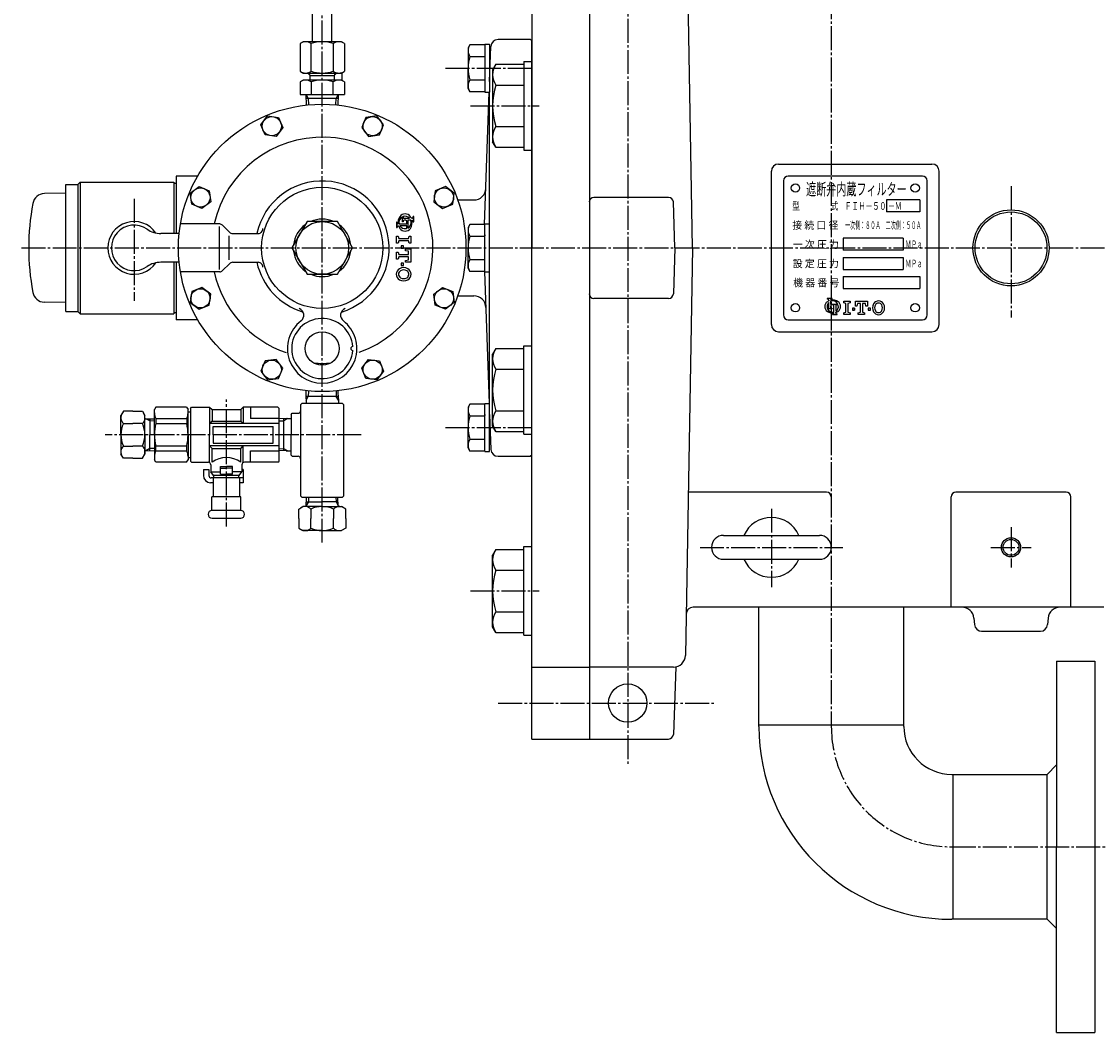
# Model space of a CAD drawing. Extents: x 1058 to 5146, y 771 to 3771.
# Drawn here: x 2569 to 3018, y 2881 to 3303 of the extents above; entities that cross this region are included whole.
import ezdxf
from ezdxf.enums import TextEntityAlignment as Align

# ---------------------------------------------------------------- set-up
doc = ezdxf.new("R2010")
doc.units = 0
doc.header["$MEASUREMENT"] = 0
doc.linetypes.add('EXLTYPE1', pattern=[13, 10, -1, 1, -1])
doc.layers.add('LAY-1', color=7, linetype='CONTINUOUS')
doc.styles.add('EXCADSTD', font='monotxt', dxfattribs={"bigfont": 'extfont'})

msp = doc.modelspace()

# ---------------------------------------------------------------- linework, layer by layer
at = {"layer": 'LAY-1', "color": 1, "linetype": 'EXLTYPE1'}
for p, q in [((2906.995631, 3743.135406), (2906.995631, 3008.885406)), ((2821.995631, 3421.235406), (2821.995631, 2993.235406)), ((2694.495631, 3085.6), (2694.495631, 3354.635406)), ((2745.995631, 3283.635406), (2781.995631, 3283.635406)), ((2756.345631, 3267.951339), (2785.095631, 3267.951339)), ((2981.995631, 3234.435406), (2981.995631, 3179.635406)), ((2615.995631, 3229.135406), (2615.995631, 3186.485406)), ((2568.995631, 3208.635406), (3646.495631, 3208.635406)), ((2654.495631, 3092.335406), (2654.495631, 3145.335406)), ((2745.995631, 3133.635406), (2781.995631, 3133.635406)), ((2710.795631, 3130.635406), (2603.845631, 3130.635406)), ((2881.995631, 3099.781908), (2881.995631, 3067.031908)), ((2981.995631, 3092.035406), (2981.995631, 3075.235406)), ((2852.195631, 3083.635406), (2911.845631, 3083.635406)), ((2973.595631, 3083.635406), (2990.395631, 3083.635406)), ((2756.345631, 3065.434079), (2785.095631, 3065.434079)), ((2767.995631, 3018.635406), (2858.395035, 3018.635406)), ((2957.245631, 2958.635406), (3466.745631, 2958.635406))]:
    msp.add_line(p, q, dxfattribs=at)
at = {"layer": 'LAY-1', "color": 1, "linetype": 'CONTINUOUS'}
for p, q in [((2781.995631, 3374.635406), (2781.995631, 3208.635406)), ((2805.995631, 3374.635406), (2805.995631, 3003.635406)), ((2849.050267, 3208.635406), (2846.152727, 3374.635406)), ((2690.495631, 3294.635406), (2690.495631, 3354.635406)), ((2698.495631, 3294.635406), (2698.495631, 3354.635406)), ((2781.495631, 3295.635406), (2767.892697, 3295.635406)), ((2781.995631, 3295.135406), (2781.495631, 3295.635406)), ((2781.995631, 3122.135406), (2781.995631, 3295.135406)), ((2686.495631, 3294.635406), (2685.258031, 3293.920878)), ((2685.258031, 3293.920878), (2685.258031, 3282.349935)), ((2702.495631, 3294.635406), (2686.495631, 3294.635406)), ((2689.875631, 3282.349935), (2689.875631, 3293.920878)), ((2699.115631, 3293.920878), (2699.115631, 3282.349935)), ((2703.733231, 3293.920878), (2702.495631, 3294.635406)), ((2703.733231, 3293.920878), (2703.733231, 3282.349935)), ((2756.135073, 3293.435406), (2755.384518, 3292.135406)), ((2755.384518, 3292.135406), (2755.384518, 3283.635406)), ((2762.384518, 3293.435406), (2756.135073, 3293.435406)), ((2762.384518, 3293.635406), (2762.384518, 3273.635406)), ((2762.384518, 3293.635406), (2764.384518, 3293.635406)), ((2764.384518, 3293.635406), (2764.384518, 3273.635406)), ((2764.384518, 3278.135406), (2764.894525, 3292.740105)), ((2756.135073, 3288.542884), (2762.384518, 3288.542884)), ((2778.595631, 3286.451339), (2781.995631, 3286.451339)), ((2778.595631, 3286.451339), (2778.595631, 3249.451339)), ((2685.258031, 3282.349935), (2686.495631, 3281.635406)), ((2686.495631, 3281.635406), (2702.495631, 3281.635406)), ((2689.495631, 3280.635406), (2688.495631, 3281.635406)), ((2689.370631, 3280.760406), (2689.370631, 3281.635406)), ((2700.495631, 3281.635406), (2699.495631, 3280.635406)), ((2699.620631, 3281.635406), (2699.620631, 3280.760406)), ((2702.495631, 3281.635406), (2703.733231, 3282.349935)), ((2702.845631, 3278.433334), (2702.845631, 3281.837479)), ((2755.384518, 3275.135406), (2755.384518, 3283.635406)), ((2766.935377, 3285.271847), (2765.595631, 3282.951339)), ((2765.595631, 3282.951339), (2765.595631, 3252.951339)), ((2766.935377, 3285.271847), (2778.595631, 3285.271847)), ((2686.495631, 3278.635406), (2685.258031, 3277.920878)), ((2685.258031, 3277.920878), (2685.258031, 3272.635406)), ((2702.495631, 3278.635406), (2686.495631, 3278.635406)), ((2689.495631, 3278.635406), (2689.495631, 3280.635406)), ((2689.495631, 3280.635406), (2699.495631, 3280.635406)), ((2689.875631, 3277.920878), (2689.875631, 3272.635406)), ((2699.115631, 3272.635406), (2699.115631, 3277.920878)), ((2699.495631, 3280.635406), (2699.495631, 3278.635406)), ((2703.733231, 3277.920878), (2702.495631, 3278.635406)), ((2703.733231, 3277.920878), (2703.733231, 3272.635406)), ((2756.135073, 3278.727929), (2762.384518, 3278.727929)), ((2685.258031, 3272.635406), (2694.495631, 3272.635406)), ((2687.92846, 3268.274926), (2687.791426, 3272.635406)), ((2688.694565, 3271.135406), (2687.791426, 3272.635406)), ((2694.495631, 3272.635406), (2703.733231, 3272.635406)), ((2701.199836, 3272.635406), (2700.296697, 3271.135406)), ((2701.199836, 3272.635406), (2701.062802, 3268.274926)), ((2756.135073, 3273.835406), (2755.384518, 3275.135406)), ((2762.384518, 3273.835406), (2756.135073, 3273.835406)), ((2762.299748, 3218.435406), (2764.227374, 3273.635406)), ((2762.384518, 3273.635406), (2764.384518, 3273.635406)), ((2764.384518, 3143.635406), (2764.384518, 3273.635406)), ((2766.935377, 3276.611593), (2778.595631, 3276.611593)), ((2687.838565, 3271.135406), (2694.495631, 3271.135406)), ((2688.694565, 3271.135406), (2688.781701, 3268.362712)), ((2694.495631, 3271.135406), (2701.152697, 3271.135406)), ((2700.209561, 3268.362712), (2700.296697, 3271.135406)), ((2766.935377, 3259.291084), (2778.595631, 3259.291084)), ((2766.935377, 3250.63083), (2765.595631, 3252.951339)), ((2766.935377, 3250.63083), (2778.595631, 3250.63083)), ((2778.595631, 3249.451339), (2781.995631, 3249.451339)), ((2884.995631, 3243.635406), (2948.995631, 3243.635406)), ((2633.495631, 3238.635406), (2633.495631, 3214.635406)), ((2642.534107, 3238.635406), (2633.495631, 3238.635406)), ((2881.995631, 3176.635406), (2881.995631, 3240.635406)), ((2886.995631, 3236.635406), (2886.995631, 3180.635406)), ((2944.995631, 3238.635406), (2888.995631, 3238.635406)), ((2946.995631, 3180.635406), (2946.995631, 3236.635406)), ((2951.995631, 3176.635406), (2951.995631, 3240.635406)), ((2587.495631, 3182.135406), (2587.495631, 3235.135406)), ((2587.495631, 3235.135406), (2592.495631, 3235.135406)), ((2592.495631, 3235.135406), (2593.495631, 3236.135406)), ((2592.495631, 3235.135406), (2592.495631, 3182.135406)), ((2593.495631, 3236.135406), (2632.495631, 3236.135406)), ((2593.495631, 3236.135406), (2593.495631, 3181.135406)), ((2632.495631, 3236.135406), (2632.495631, 3214.635406)), ((2632.495631, 3235.635406), (2633.495631, 3235.635406)), ((2587.495631, 3231.434978), (2578.52652, 3231.278421)), ((2751.064174, 3228.635406), (2757.827496, 3228.635406)), ((2839.064253, 3229.735406), (2807.927009, 3229.735406)), ((2841.732459, 3208.635406), (2841.063035, 3227.805205)), ((2929.995631, 3228.635406), (2929.995631, 3223.635406)), ((2943.995631, 3228.635406), (2929.995631, 3228.635406)), ((2943.995631, 3228.635406), (2943.995631, 3223.635406)), ((2943.995631, 3223.635406), (2929.995631, 3223.635406)), ((2651.741008, 3218.635406), (2635.334833, 3218.635406)), ((2756.135073, 3218.435406), (2755.384518, 3217.135406)), ((2762.384518, 3218.435406), (2756.135073, 3218.435406)), ((2762.384518, 3198.635406), (2762.384518, 3218.635406)), ((2762.384518, 3218.635406), (2764.384518, 3218.635406)), ((2634.796385, 3214.635406), (2627.142379, 3214.635406)), ((2651.495631, 3217.635406), (2651.495631, 3199.635406)), ((2652.917204, 3218.063834), (2655.745631, 3215.235406)), ((2657.159845, 3214.64962), (2667.756695, 3214.64962)), ((2755.384518, 3217.135406), (2755.384518, 3208.635406)), ((2762.384518, 3214.135406), (2762.401978, 3213.635406)), ((2655.495631, 3213.735406), (2655.495631, 3203.635406)), ((2756.135073, 3213.542884), (2762.384518, 3213.542884)), ((2911.995631, 3212.635406), (2911.995631, 3207.635406)), ((2936.995631, 3212.635406), (2911.995631, 3212.635406)), ((2936.995631, 3212.635406), (2936.995631, 3207.635406)), ((2755.384518, 3200.135406), (2755.384518, 3208.635406)), ((2781.995631, 3003.635406), (2781.995631, 3208.635406)), ((2841.732459, 3208.635406), (2841.063035, 3189.465608)), ((2849.050267, 3208.635406), (2846.081383, 3038.548144)), ((2936.995631, 3207.635406), (2911.995631, 3207.635406)), ((2634.796385, 3202.635406), (2627.142379, 3202.635406)), ((2632.495631, 3202.635406), (2632.495631, 3181.135406)), ((2633.495631, 3202.635406), (2633.495631, 3178.635406)), ((2652.917204, 3199.206979), (2655.745631, 3202.035406)), ((2657.159845, 3202.621193), (2667.756695, 3202.621193)), ((2756.135073, 3203.727929), (2762.384518, 3203.727929)), ((2911.995631, 3204.635406), (2911.995631, 3199.635406)), ((2911.995631, 3204.635406), (2936.995631, 3204.635406)), ((2936.995631, 3204.635406), (2936.995631, 3199.635406)), ((2651.741008, 3198.635406), (2635.334833, 3198.635406)), ((2756.135073, 3198.835406), (2755.384518, 3200.135406)), ((2762.384518, 3198.835406), (2756.135073, 3198.835406)), ((2762.299748, 3198.835406), (2764.227374, 3143.635406)), ((2762.384518, 3198.635406), (2764.384518, 3198.635406)), ((2911.995631, 3199.635406), (2936.995631, 3199.635406)), ((2911.995631, 3196.635406), (2911.995631, 3191.635406)), ((2911.995631, 3196.635406), (2943.995631, 3196.635406)), ((2943.995631, 3196.635406), (2943.995631, 3191.635406)), ((2911.995631, 3191.635406), (2943.995631, 3191.635406)), ((2751.064174, 3188.635406), (2757.827496, 3188.635406)), ((2839.064253, 3187.535406), (2807.927009, 3187.535406)), ((2587.495631, 3185.835835), (2578.52652, 3185.992392)), ((2587.495631, 3182.135406), (2592.495631, 3182.135406)), ((2592.495631, 3182.135406), (2593.495631, 3181.135406)), ((2593.495631, 3181.135406), (2632.495631, 3181.135406)), ((2632.495631, 3181.635406), (2633.495631, 3181.635406)), ((2642.534107, 3178.635406), (2633.495631, 3178.635406)), ((2888.995631, 3178.635406), (2944.995631, 3178.635406)), ((2884.995631, 3173.635406), (2948.995631, 3173.635406)), ((2766.935377, 3166.639983), (2765.595631, 3164.319474)), ((2766.935377, 3166.639983), (2778.595631, 3166.639983)), ((2778.595631, 3167.819474), (2781.995631, 3167.819474)), ((2778.595631, 3130.819474), (2778.595631, 3167.819474)), ((2765.595631, 3134.319474), (2765.595631, 3164.319474)), ((2766.935377, 3157.979729), (2778.595631, 3157.979729)), ((2687.761194, 3145.635406), (2687.866423, 3149.002751)), ((2687.761194, 3145.101577), (2688.64675, 3146.635406)), ((2694.495631, 3146.635406), (2687.792444, 3146.635406)), ((2688.718443, 3148.914187), (2688.64675, 3146.635406)), ((2701.198819, 3146.635406), (2694.495631, 3146.635406)), ((2700.272819, 3148.914187), (2700.344512, 3146.635406)), ((2701.230069, 3145.101577), (2700.344512, 3146.635406)), ((2701.230069, 3145.635406), (2701.124839, 3149.002751)), ((2625.072981, 3142.135406), (2624.495631, 3141.135406)), ((2637.918281, 3142.135406), (2625.072981, 3142.135406)), ((2637.918281, 3142.135406), (2638.495631, 3141.135406)), ((2639.495631, 3141.635406), (2639.995631, 3142.135406)), ((2639.995631, 3142.135406), (2647.495631, 3142.135406)), ((2647.495631, 3142.135406), (2647.495631, 3130.635406)), ((2647.495631, 3142.135406), (2648.495631, 3141.135406)), ((2661.495631, 3142.135406), (2660.495631, 3141.135406)), ((2661.495631, 3142.135406), (2661.495631, 3135.235406)), ((2675.995631, 3142.135406), (2661.495631, 3142.135406)), ((2664.495631, 3142.135406), (2664.495631, 3137.383465)), ((2675.995631, 3142.135406), (2676.495631, 3141.635406)), ((2685.995631, 3143.635406), (2685.495631, 3143.135406)), ((2685.495631, 3143.135406), (2685.495631, 3130.635406)), ((2694.495631, 3143.635406), (2685.995631, 3143.635406)), ((2687.761194, 3145.635406), (2687.761194, 3143.635406)), ((2702.995631, 3143.635406), (2694.495631, 3143.635406)), ((2701.230069, 3145.635406), (2701.230069, 3143.635406)), ((2702.995631, 3143.635406), (2703.495631, 3143.135406)), ((2703.495631, 3130.635406), (2703.495631, 3143.135406)), ((2756.135073, 3143.435406), (2755.384518, 3142.135406)), ((2755.384518, 3142.135406), (2755.384518, 3133.635406)), ((2762.384518, 3143.435406), (2756.135073, 3143.435406)), ((2762.384518, 3123.635406), (2762.384518, 3143.635406)), ((2762.384518, 3143.635406), (2764.384518, 3143.635406)), ((2764.384518, 3123.635406), (2764.384518, 3143.635406)), ((2611.495631, 3140.450361), (2610.495631, 3138.71831)), ((2610.495631, 3130.635406), (2610.495631, 3138.71831)), ((2615.495631, 3140.450361), (2611.495631, 3140.450361)), ((2615.495631, 3140.450361), (2619.495631, 3140.450361)), ((2619.495631, 3140.450361), (2620.495631, 3138.71831)), ((2620.495631, 3130.635406), (2620.495631, 3138.71831)), ((2624.495631, 3130.635406), (2624.495631, 3141.135406)), ((2638.495631, 3130.635406), (2638.495631, 3141.135406)), ((2638.495631, 3140.135406), (2639.495631, 3140.135406)), ((2639.495631, 3141.635406), (2639.495631, 3130.635406)), ((2648.495631, 3141.135406), (2648.495631, 3136.325822)), ((2648.495631, 3141.135406), (2660.495631, 3141.135406)), ((2660.495631, 3141.135406), (2660.495631, 3136.325822)), ((2676.495631, 3119.635406), (2676.495631, 3141.635406)), ((2681.495631, 3139.135406), (2681.995631, 3139.635406)), ((2681.495631, 3139.135406), (2681.495631, 3130.635406)), ((2681.995631, 3139.635406), (2684.495631, 3139.635406)), ((2756.135073, 3138.542884), (2762.384518, 3138.542884)), ((2762.384518, 3139.135406), (2762.401978, 3138.635406)), ((2764.384518, 3139.135406), (2764.894525, 3124.530708)), ((2766.935377, 3140.65922), (2778.595631, 3140.65922)), ((2611.495631, 3135.335406), (2615.495631, 3135.335406)), ((2619.495631, 3135.335406), (2615.495631, 3135.335406)), ((2620.495631, 3137.338906), (2624.495631, 3137.213906)), ((2622.495631, 3136.419989), (2620.927388, 3137.325414)), ((2622.495631, 3137.276406), (2622.495631, 3130.635406)), ((2624.495631, 3136.357489), (2622.495631, 3136.419989)), ((2625.035113, 3137.383465), (2637.95615, 3137.383465)), ((2625.035113, 3137.383465), (2625.035113, 3135.325822)), ((2625.051631, 3135.325822), (2637.95615, 3135.325822)), ((2637.95615, 3137.383465), (2637.95615, 3135.325822)), ((2648.495631, 3136.325822), (2647.495631, 3135.325822)), ((2676.495631, 3135.325822), (2647.495631, 3135.325822)), ((2648.495631, 3136.325822), (2660.495631, 3136.325822)), ((2648.995631, 3134.135406), (2673.995631, 3134.135406)), ((2648.995631, 3130.635406), (2648.995631, 3134.135406)), ((2660.495631, 3136.325822), (2661.495631, 3135.325822)), ((2676.495631, 3137.383465), (2664.495631, 3137.383465)), ((2673.995631, 3127.135406), (2673.995631, 3134.135406)), ((2679.495631, 3137.369844), (2676.495631, 3137.276094)), ((2676.495631, 3136.421365), (2678.495631, 3136.484287)), ((2680.029461, 3137.369844), (2678.495631, 3136.484287)), ((2678.495631, 3123.932219), (2678.495631, 3137.338594)), ((2679.495631, 3137.369844), (2681.495631, 3137.369844)), ((2755.384518, 3125.135406), (2755.384518, 3133.635406)), ((2766.935377, 3131.998966), (2765.595631, 3134.319474)), ((2610.495631, 3130.635406), (2610.495631, 3122.552503)), ((2620.495631, 3130.635406), (2620.495631, 3122.552503)), ((2622.495631, 3123.994406), (2622.495631, 3130.635406)), ((2624.495631, 3130.635406), (2624.495631, 3120.135406)), ((2638.495631, 3130.635406), (2638.495631, 3120.135406)), ((2639.495631, 3130.635406), (2639.495631, 3119.635406)), ((2647.495631, 3119.135406), (2647.495631, 3130.635406)), ((2648.995631, 3130.635406), (2648.995631, 3127.135406)), ((2681.495631, 3122.135406), (2681.495631, 3130.635406)), ((2685.495631, 3130.635406), (2685.495631, 3105.135406)), ((2703.495631, 3105.135406), (2703.495631, 3130.635406)), ((2756.135073, 3128.727929), (2762.384518, 3128.727929)), ((2766.935377, 3131.998966), (2778.595631, 3131.998966)), ((2778.595631, 3130.819474), (2781.995631, 3130.819474)), ((2611.495631, 3125.935406), (2615.495631, 3125.935406)), ((2619.495631, 3125.935406), (2615.495631, 3125.935406)), ((2620.495631, 3123.931906), (2624.495631, 3124.056906)), ((2622.495631, 3124.850824), (2620.927388, 3123.945399)), ((2624.495631, 3124.913324), (2622.495631, 3124.850824)), ((2625.035113, 3123.887348), (2625.035113, 3125.944991)), ((2625.051631, 3125.944991), (2637.95615, 3125.944991)), ((2637.95615, 3123.887348), (2637.95615, 3125.944991)), ((2676.495631, 3125.944991), (2647.495631, 3125.944991)), ((2648.495631, 3124.944991), (2647.495631, 3125.944991)), ((2648.495631, 3119.135406), (2648.495631, 3124.944991)), ((2648.495631, 3124.944991), (2660.495631, 3124.944991)), ((2648.995631, 3127.135406), (2673.995631, 3127.135406)), ((2660.495631, 3124.944991), (2661.495631, 3125.944991)), ((2660.495631, 3119.135406), (2660.495631, 3124.944991)), ((2661.495631, 3119.135406), (2661.495631, 3126.035406)), ((2676.495631, 3124.849448), (2678.495631, 3124.786526)), ((2680.029461, 3123.900969), (2678.495631, 3124.786526)), ((2756.135073, 3123.835406), (2755.384518, 3125.135406)), ((2611.495631, 3120.820452), (2610.495631, 3122.552503)), ((2615.495631, 3120.820452), (2611.495631, 3120.820452)), ((2615.495631, 3120.820452), (2619.495631, 3120.820452)), ((2619.495631, 3120.820452), (2620.495631, 3122.552503)), ((2625.072981, 3119.135406), (2624.495631, 3120.135406)), ((2625.035113, 3123.887348), (2637.95615, 3123.887348)), ((2637.918281, 3119.135406), (2638.495631, 3120.135406)), ((2638.495631, 3121.135406), (2639.495631, 3121.135406)), ((2639.995631, 3119.135406), (2639.495631, 3119.635406)), ((2664.495631, 3123.887348), (2676.495631, 3123.887348)), ((2664.495631, 3119.135406), (2664.495631, 3123.887348)), ((2675.995631, 3119.135406), (2676.495631, 3119.635406)), ((2679.495631, 3123.900969), (2676.495631, 3123.994719)), ((2679.495631, 3123.900969), (2681.495631, 3123.900969)), ((2681.495631, 3122.135406), (2681.995631, 3121.635406)), ((2681.995631, 3121.635406), (2684.495631, 3121.635406)), ((2762.384518, 3123.835406), (2756.135073, 3123.835406)), ((2762.384518, 3123.635406), (2764.384518, 3123.635406)), ((2767.892697, 3121.635406), (2781.495631, 3121.635406)), ((2781.995631, 3122.135406), (2781.495631, 3121.635406)), ((2637.918281, 3119.135406), (2625.072981, 3119.135406)), ((2639.995631, 3119.135406), (2646.995631, 3119.135406)), ((2644.895631, 3116.135406), (2647.195631, 3116.135406)), ((2644.895631, 3116.135406), (2644.895631, 3113.635406)), ((2647.195631, 3116.135406), (2647.195631, 3113.635406)), ((2647.995631, 3118.135406), (2647.995631, 3115.135406)), ((2649.120631, 3113.635406), (2647.995631, 3115.135406)), ((2647.995631, 3115.135406), (2651.995631, 3115.135406)), ((2651.995631, 3117.339955), (2654.495631, 3117.339955)), ((2651.995631, 3114.135406), (2651.995631, 3117.339955)), ((2651.995631, 3116.635406), (2654.495631, 3116.635406)), ((2656.995631, 3117.339955), (2654.495631, 3117.339955)), ((2656.995631, 3116.635406), (2654.495631, 3116.635406)), ((2656.995631, 3114.135406), (2656.995631, 3117.339955)), ((2660.995631, 3115.135406), (2656.995631, 3115.135406)), ((2659.851088, 3113.609349), (2660.995631, 3115.135406)), ((2660.995631, 3118.135406), (2660.995631, 3115.135406)), ((2661.495631, 3116.135406), (2660.995631, 3116.135406)), ((2661.495631, 3116.135406), (2661.495631, 3110.635406)), ((2675.995631, 3119.135406), (2661.995631, 3119.135406)), ((2648.995631, 3110.635406), (2647.895631, 3110.635406)), ((2661.495631, 3112.635406), (2648.195631, 3112.635406)), ((2648.995631, 3112.635406), (2648.995631, 3104.713553)), ((2659.870631, 3113.635406), (2649.120631, 3113.635406)), ((2649.245631, 3112.635406), (2649.245631, 3113.635406)), ((2651.995631, 3114.135406), (2654.495631, 3114.135406)), ((2656.995631, 3114.135406), (2654.495631, 3114.135406)), ((2659.745631, 3112.635406), (2659.745631, 3113.635406)), ((2659.995631, 3112.635406), (2659.995631, 3104.713553)), ((2661.495631, 3110.635406), (2659.995631, 3110.635406)), ((2904.995631, 3106.655016), (2847.270193, 3106.655016)), ((3004.995631, 3106.655016), (2958.995631, 3106.655016)), ((2648.395631, 3099.035406), (2648.395631, 3104.713553)), ((2660.595631, 3104.713553), (2648.395631, 3104.713553)), ((2660.595631, 3099.035406), (2660.595631, 3104.713553)), ((2685.995631, 3104.635406), (2685.495631, 3105.135406)), ((2685.995631, 3104.635406), (2702.995631, 3104.635406)), ((2687.792131, 3100.635406), (2687.917131, 3104.635406)), ((2688.711049, 3102.635406), (2687.805623, 3101.067164)), ((2687.854631, 3102.635406), (2694.495631, 3102.635406)), ((2688.773549, 3104.635406), (2688.711049, 3102.635406)), ((2701.136631, 3102.635406), (2694.495631, 3102.635406)), ((2700.217713, 3104.635406), (2700.280213, 3102.635406)), ((2700.280213, 3102.635406), (2701.185639, 3101.067164)), ((2701.199131, 3100.635406), (2701.074131, 3104.635406)), ((2702.995631, 3104.635406), (2703.495631, 3105.135406)), ((2956.995631, 3058.635406), (2956.995631, 3104.655016)), ((3006.995631, 3058.635406), (3006.995631, 3104.655016)), ((2660.595631, 3099.035406), (2648.395631, 3099.035406)), ((2684.680676, 3099.635406), (2686.412727, 3100.635406)), ((2684.680676, 3095.635406), (2684.680676, 3099.635406)), ((2694.495631, 3100.635406), (2686.412727, 3100.635406)), ((2689.795631, 3099.635406), (2689.795631, 3095.635406)), ((2694.495631, 3100.635406), (2702.578535, 3100.635406)), ((2699.195631, 3099.635406), (2699.195631, 3095.635406)), ((2704.310586, 3099.635406), (2702.578535, 3100.635406)), ((2704.310586, 3095.635406), (2704.310586, 3099.635406)), ((2648.495631, 3095.835406), (2660.495631, 3095.835406)), ((2684.680676, 3095.635406), (2684.680676, 3091.635406)), ((2689.795631, 3091.635406), (2689.795631, 3095.635406)), ((2699.195631, 3091.635406), (2699.195631, 3095.635406)), ((2704.310586, 3095.635406), (2704.310586, 3091.635406)), ((2684.680676, 3091.635406), (2686.412727, 3090.635406)), ((2694.495631, 3090.635406), (2686.412727, 3090.635406)), ((2694.495631, 3090.635406), (2702.578535, 3090.635406)), ((2704.310586, 3091.635406), (2702.578535, 3090.635406)), ((2861.995631, 3088.635406), (2901.995631, 3088.635406)), ((2778.595631, 3083.934079), (2781.995631, 3083.934079)), ((2778.595631, 3046.934079), (2778.595631, 3083.934079)), ((2766.935377, 3082.754587), (2765.595631, 3080.434079)), ((2765.595631, 3050.434079), (2765.595631, 3080.434079)), ((2766.935377, 3082.754587), (2778.595631, 3082.754587)), ((2861.995631, 3078.635406), (2901.995631, 3078.635406)), ((2766.935377, 3074.094333), (2778.595631, 3074.094333)), ((2766.935377, 3056.773825), (2778.595631, 3056.773825)), ((3020.681856, 3058.635406), (2849.380099, 3058.635406)), ((2876.745631, 3008.885406), (2876.745631, 3058.635406)), ((2937.245631, 3008.885406), (2937.245631, 3058.635406)), ((2966.520062, 3054.071185), (2966.75604, 3051.373939)), ((2997.4712, 3054.071185), (2997.235222, 3051.373939)), ((2766.935377, 3048.113571), (2765.595631, 3050.434079)), ((2766.935377, 3048.113571), (2778.595631, 3048.113571)), ((2969.744625, 3048.635406), (2994.246638, 3048.635406)), ((2778.595631, 3046.934079), (2781.995631, 3046.934079)), ((3000.995631, 3036.135406), (3016.995631, 3036.135406)), ((3000.995631, 3036.135406), (3000.995631, 2958.635406)), ((3016.995631, 3036.135406), (3016.995631, 2958.635406)), ((2781.995631, 3033.635406), (2805.995631, 3033.635406)), ((2841.082145, 3033.635406), (2805.995631, 3033.635406)), ((2842.046533, 3033.729292), (2841.063035, 3005.565608)), ((2937.245631, 3009.435406), (2876.745631, 3009.435406)), ((2781.995631, 3003.635406), (2806.145631, 3003.635406)), ((2805.995631, 3003.635406), (2839.064253, 3003.635406)), ((3000.995631, 2992.785406), (2997.095631, 2988.885406)), ((2957.245631, 2988.885406), (2997.095631, 2988.885406)), ((2957.795631, 2928.385406), (2957.795631, 2988.885406)), ((2997.095631, 2928.385406), (2997.095631, 2988.885406)), ((3000.995631, 2881.135406), (3000.995631, 2958.635406)), ((3016.995631, 2958.635406), (3016.995631, 2881.135406)), ((2997.095631, 2928.385406), (2957.245631, 2928.385406)), ((3000.995631, 2924.485406), (2997.095631, 2928.385406)), ((3000.995631, 2881.135406), (3016.995631, 2881.135406))]:
    msp.add_line(p, q, dxfattribs=at)
at = {"layer": 'LAY-1', "color": 1, "linetype": 'CONTINUOUS', "flags": 128}
for points in [[(2675.215581, 3255.181564), (2670.636294, 3255.784439), (2668.868755, 3260.051655), (2671.680503, 3263.715998), (2676.259791, 3263.113123), (2678.02733, 3258.845906), (2675.215581, 3255.181564)], [(2713.775681, 3255.181564), (2718.354968, 3255.784439), (2720.122507, 3260.051655), (2717.310759, 3263.715998), (2712.731471, 3263.113123), (2710.963932, 3258.845906), (2713.775681, 3255.181564)], [(2647.949474, 3227.915456), (2644.285131, 3225.103708), (2640.017915, 3226.871247), (2639.41504, 3231.450534), (2643.079382, 3234.262283), (2647.346599, 3232.494744), (2647.949474, 3227.915456)], [(2741.041789, 3227.915456), (2744.706131, 3225.103708), (2748.973347, 3226.871247), (2749.576222, 3231.450534), (2745.91188, 3234.262283), (2741.644663, 3232.494744), (2741.041789, 3227.915456)], [(2707.19337, 3208.635406), (2700.8445, 3219.631971), (2688.146762, 3219.631971), (2681.797892, 3208.635406), (2688.146762, 3197.638842), (2700.8445, 3197.638842), (2707.19337, 3208.635406)], [(2725.712025, 3219.307406), (2725.496025, 3219.307406), (2725.496025, 3217.147406), (2725.712025, 3217.147406)], [(2726.182597, 3218.659406), (2726.143261, 3218.659406)], [(2726.568835, 3218.659406), (2729.816025, 3218.659406), (2729.816025, 3219.735323)], [(2728.231552, 3219.519271), (2728.015552, 3219.519271), (2728.015552, 3221.591472)], [(2729.107671, 3220.167271), (2728.662788, 3220.167271)], [(2728.663552, 3221.031271), (2730.965071, 3221.031271)], [(2731.514721, 3220.167271), (2730.175552, 3220.167271)], [(2730.176025, 3220.167271), (2730.176025, 3216.879125)], [(2732.048316, 3221.031271), (2731.657054, 3221.031271)], [(2731.946322, 3220.167271), (2732.048316, 3220.167271)], [(2732.479552, 3219.519271), (2732.695552, 3219.519271), (2732.695552, 3221.679271), (2732.479552, 3221.679271)], [(2726.143261, 3217.795406), (2726.39109, 3217.795406)], [(2729.816025, 3217.795406), (2726.94083, 3217.795406)], [(2729.816025, 3217.03263), (2729.816025, 3217.795406)], [(2725.495631, 3213.475406), (2726.215631, 3213.475406), (2726.455631, 3212.515406), (2730.535631, 3212.515406), (2730.775631, 3213.475406), (2731.495631, 3213.475406), (2731.495631, 3210.595406), (2730.775631, 3210.595406), (2730.535631, 3211.555406), (2726.455631, 3211.555406), (2726.215631, 3210.595406), (2725.495631, 3210.595406), (2725.495631, 3213.475406)], [(2728.375631, 3208.555406), (2727.415631, 3208.555406), (2728.375631, 3208.555406), (2728.375631, 3209.515406), (2727.415631, 3209.515406), (2727.415631, 3208.555406)], [(2726.215631, 3206.875406), (2726.455631, 3205.915406), (2730.535631, 3205.915406), (2730.535631, 3207.235406), (2729.215631, 3207.475406), (2729.215631, 3208.195406), (2731.495631, 3208.195406), (2731.495631, 3202.675406), (2729.215631, 3202.675406), (2729.215631, 3203.395406), (2730.535631, 3203.635406), (2730.535631, 3204.955406), (2726.455631, 3204.955406), (2726.215631, 3203.995406), (2725.495631, 3203.995406), (2725.495631, 3206.875406), (2726.215631, 3206.875406)], [(2727.415631, 3201.355406), (2728.375631, 3201.355406), (2728.375631, 3202.315406), (2727.415631, 3202.315406), (2727.415631, 3201.355406)], [(2647.949474, 3189.355357), (2644.285131, 3192.167105), (2640.017915, 3190.399566), (2639.41504, 3185.820279), (2643.079382, 3183.00853), (2647.346599, 3184.776069), (2647.949474, 3189.355357)], [(2741.041789, 3189.355357), (2744.706131, 3192.167105), (2748.973347, 3190.399566), (2749.576222, 3185.820279), (2745.91188, 3183.00853), (2741.644663, 3184.776069), (2741.041789, 3189.355357)], [(2907.306422, 3187.274406), (2907.306422, 3187.472406), (2905.326422, 3187.472406), (2905.326422, 3187.274406)], [(2907.306422, 3183.380406), (2907.306422, 3183.182406), (2905.406905, 3183.182406)], [(2905.920422, 3186.879107), (2905.920422, 3186.52045)], [(2905.920422, 3183.776406), (2905.920422, 3185.886132)], [(2906.712422, 3186.785612), (2906.712422, 3186.879107)], [(2906.712422, 3186.389978), (2906.712422, 3185.162406)], [(2906.712422, 3185.162839), (2909.726556, 3185.162839)], [(2906.712422, 3184.183516), (2906.712422, 3183.775706)], [(2908.094631, 3181.856249), (2908.094631, 3184.832839), (2907.108374, 3184.832839)], [(2908.886631, 3184.832839), (2908.886631, 3182.197244)], [(2909.585843, 3184.832839), (2908.886631, 3184.832839)], [(2912.186631, 3180.872839), (2912.186631, 3181.532839), (2913.066631, 3181.752839), (2913.066631, 3185.492839), (2912.186631, 3185.712839), (2912.186631, 3186.372839), (2914.826631, 3186.372839), (2914.826631, 3185.712839), (2913.946631, 3185.492839), (2913.946631, 3181.752839), (2914.826631, 3181.532839), (2914.826631, 3180.872839), (2912.186631, 3180.872839)], [(2916.696631, 3183.512839), (2916.696631, 3182.632839), (2916.696631, 3183.512839), (2915.816631, 3183.512839), (2915.816631, 3182.632839), (2916.696631, 3182.632839)], [(2918.236631, 3181.532839), (2919.116631, 3181.752839), (2919.116631, 3185.492839), (2917.906631, 3185.492839), (2917.686631, 3184.282839), (2917.026631, 3184.282839), (2917.026631, 3186.372839), (2922.086631, 3186.372839), (2922.086631, 3184.282839), (2921.426631, 3184.282839), (2921.206631, 3185.492839), (2919.996631, 3185.492839), (2919.996631, 3181.752839), (2920.876631, 3181.532839), (2920.876631, 3180.872839), (2918.236631, 3180.872839), (2918.236631, 3181.532839)], [(2923.296631, 3182.632839), (2923.296631, 3183.512839), (2922.416631, 3183.512839), (2922.416631, 3182.632839), (2923.296631, 3182.632839)], [(2907.500631, 3181.070839), (2907.500631, 3180.872839), (2909.480631, 3180.872839), (2909.480631, 3181.070839)], [(2908.094631, 3181.502197), (2908.094631, 3181.466139)], [(2908.886631, 3181.466139), (2908.886631, 3181.693316)], [(2675.215581, 3162.089249), (2670.636294, 3161.486374), (2668.868755, 3157.219158), (2671.680503, 3153.554815), (2676.259791, 3154.15769), (2678.02733, 3158.424907), (2675.215581, 3162.089249)], [(2713.775681, 3162.089249), (2718.354968, 3161.486374), (2720.122507, 3157.219158), (2717.310759, 3153.554815), (2712.731471, 3154.15769), (2710.963932, 3158.424907), (2713.775681, 3162.089249)]]:
    msp.add_lwpolyline(points, dxfattribs=at)
at = {"layer": 'LAY-1', "color": 1, "linetype": 'CONTINUOUS'}
for centre, radius in [((2694.495631, 3208.635406), 60), ((2673.448042, 3259.448781), 4), ((2715.54322, 3259.448781), 4), ((2643.682257, 3229.682995), 4), ((2694.495631, 3208.635406), 25.289727), ((2745.309005, 3229.682995), 4), ((2891.995631, 3233.635406), 1.75), ((2941.995631, 3233.635406), 1.75), ((2981.995631, 3208.635406), 15.874887), ((2981.995631, 3208.635406), 15), ((2694.495631, 3208.635406), 10.996564), ((2643.682257, 3187.587818), 4), ((2745.309005, 3187.587818), 4), ((2891.995631, 3183.635406), 1.75), ((2941.995631, 3183.635406), 1.75), ((2673.448042, 3157.822032), 4), ((2715.54322, 3157.822032), 4), ((2981.995631, 3083.635406), 4), ((2981.995631, 3083.635406), 3.3235), ((2821.995631, 3018.635406), 8)]:
    msp.add_circle(centre, radius, dxfattribs=at)
for centre, radius, start, end in [((2767.892697, 3292.635406), 3, 90, 178), ((2687.566831, 3290.554885), 4.081723, 55.553015, 124.446985), ((2694.495631, 3279.342143), 15.293264, 72.416595, 107.583405), ((2701.424431, 3290.598641), 4.045716, 55.202498, 124.797502), ((2759.746306, 3290.989145), 4.361789, 145.886159, 214.113841), ((2771.803471, 3283.635406), 16.418953, 162.608994, 197.391006), ((2687.566831, 3285.711438), 4.078021, 235.517331, 304.482669), ((2694.495631, 3296.92867), 15.293264, 252.416595, 287.583405), ((2701.424431, 3285.70585), 4.073416, 235.472831, 304.527169), ((2773.263099, 3280.94172), 7.667468, 145.615753, 214.384247), ((2687.566831, 3274.57959), 4.061375, 55.355876, 124.644124), ((2694.495631, 3263.342143), 15.293264, 72.416595, 107.583405), ((2701.424431, 3274.554868), 4.081737, 55.553147, 124.446853), ((2759.746306, 3276.281668), 4.361789, 145.886159, 214.113841), ((2794.255885, 3267.951339), 28.660254, 162.412046, 197.587954), ((2773.263099, 3254.960957), 7.667468, 145.615753, 214.384247), ((2694.495631, 3208.635406), 46.212878, 289.562826, 167.502918), ((2884.995631, 3240.635406), 3, 90, 180), ((2948.995631, 3240.635406), 3, 0, 90), ((2694.495631, 3208.635406), 27.930807, 286.61634, 167.565379), ((2888.995631, 3236.635406), 2, 90, 180), ((2944.995631, 3236.635406), 2, 0, 90), ((2757.827496, 3233.635406), 5, 270, 358), ((2578.613782, 3226.279183), 5, 91, 169.519865), ((2807.927009, 3227.735406), 2, 90, 178), ((2839.064253, 3227.735406), 2, 2, 90), ((2673.995631, 3208.635406), 102, 169.519865, 180), ((2615.995631, 3208.635406), 11, 34.415206, 325.584794), ((2651.50299, 3216.64962), 2, 45, 83.165108), ((2694.495631, 3208.635406), 12, 66.402522, 113.597478), ((2726.863261, 3219.349352), 1.152, 182.086657, 204.619977), ((2726.143261, 3219.019406), 0.36, 204.619977, 270), ((2730.464025, 3219.235406), 4.32, 145.698847, 187.662256), ((2729.096025, 3219.235406), 2.592, 114.635803, 192.839588), ((2729.096025, 3220.168633), 2.664, 34.301153, 145.698847), ((2729.382788, 3219.477325), 1.152, 155.380023, 177.913343), ((2729.383552, 3221.721216), 1.152, 182.086657, 204.619977), ((2729.096025, 3219.235406), 2.592, 43.856042, 109.464384), ((2728.662788, 3219.807271), 0.36, 90, 155.380023), ((2728.663552, 3221.391271), 0.36, 204.619977, 270), ((2729.096025, 3218.871323), 1.296, 67.380135, 90.514911), ((2729.456025, 3219.735323), 0.36, 0, 67.380135), ((2729.096025, 3219.235406), 2.592, 294.624318, 21.070443), ((2727.728025, 3219.235406), 4.32, 24.563992, 34.301153), ((2727.728025, 3219.235406), 4.32, 325.698847, 12.457143), ((2732.048316, 3221.391271), 0.36, 270, 335.380023), ((2732.048316, 3219.807271), 0.36, 24.619977, 90), ((2731.328316, 3221.721216), 1.152, 335.380023, 357.913343), ((2731.328316, 3219.477325), 1.152, 2.086657, 24.619977), ((2759.746306, 3215.989145), 4.361789, 145.886159, 214.113841), ((2615.995631, 3208.635406), 9.5, 55.136162, 304.863838), ((2627.142379, 3224.635406), 10, 235.136162, 270), ((2657.159845, 3216.64962), 2, 225, 270), ((2667.756695, 3216.64962), 2, 270, 2.409249), ((2694.495631, 3208.635406), 12, 126.402522, 173.597478), ((2694.495631, 3208.635406), 12, 6.402522, 53.597478), ((2726.863261, 3217.105461), 1.152, 155.380023, 177.913343), ((2726.143261, 3217.435406), 0.36, 90, 155.380023), ((2730.464025, 3219.235406), 4.32, 199.471221, 214.301153), ((2729.096025, 3218.30218), 2.664, 214.301153, 325.698847), ((2729.096025, 3219.235406), 2.592, 213.748989, 279.281799), ((2729.456025, 3217.03263), 0.36, 279.281799, 0), ((2771.803471, 3208.635406), 16.418953, 162.608994, 197.391006), ((2673.995631, 3208.635406), 102, 180, 190.480135), ((2694.495631, 3208.635406), 12, 186.402522, 233.597478), ((2694.495631, 3208.635406), 12, 306.402522, 353.597478), ((2627.142379, 3192.635406), 10, 90, 124.863838), ((2657.159845, 3200.621193), 2, 90, 135), ((2694.495631, 3208.635406), 27.930807, 192.434621, 253.38366), ((2667.756695, 3200.621193), 2, 357.590751, 90), ((2759.746306, 3201.281668), 4.361789, 145.886159, 214.113841), ((2694.495631, 3208.635406), 46.212878, 192.497082, 250.981908), ((2651.50299, 3200.621193), 2, 276.834892, 315), ((2694.495631, 3208.635406), 12, 246.402522, 293.597478), ((2728.015631, 3197.635406), 2.64, 120, 240), ((2728.015631, 3197.635406), 1.68, 120, 240), ((2728.495631, 3196.804022), 3.6, 60, 120), ((2728.495631, 3196.804022), 2.64, 60, 120), ((2728.495631, 3198.466791), 2.64, 240, 300), ((2728.975631, 3197.635406), 1.68, 300, 60), ((2728.975631, 3197.635406), 2.64, 300, 60), ((2728.495631, 3198.466791), 3.6, 240, 300), ((2578.613782, 3190.99163), 5, 190.480135, 269), ((2757.827496, 3183.635406), 5, 2, 90), ((2807.927009, 3189.535406), 2, 182, 270), ((2839.064253, 3189.535406), 2, 270, 358), ((2905.287972, 3186.219107), 1.056, 65.380023, 87.913343), ((2905.590422, 3186.879107), 0.33, 0, 65.380023), ((2907.042422, 3186.879107), 0.33, 114.619977, 180), ((2907.344872, 3186.219107), 1.056, 92.086657, 114.619977), ((2683.833696, 3180.512479), 3, 307.535541, 69.237332), ((2705.157566, 3180.512479), 3, 110.762668, 232.464459), ((2906.711173, 3184.172839), 2.442, 124.301153, 235.698847), ((2907.566631, 3184.172839), 2.376, 133.856042, 199.464384), ((2905.287972, 3184.436406), 1.056, 272.086657, 294.619977), ((2907.566631, 3182.918839), 3.96, 114.563992, 124.301153), ((2907.566631, 3184.172839), 2.376, 204.635803, 282.839588), ((2905.590422, 3183.776406), 0.33, 294.619977, 0), ((2907.900374, 3184.172839), 1.188, 157.380135, 180.514911), ((2907.566631, 3182.918839), 3.96, 55.698847, 102.457143), ((2907.566631, 3184.172839), 2.376, 24.624318, 111.070443), ((2907.042422, 3183.775706), 0.33, 180, 245.380023), ((2907.108374, 3184.502839), 0.33, 90, 157.380135), ((2907.344872, 3184.435706), 1.056, 245.380023, 267.913343), ((2907.566631, 3184.172839), 2.376, 303.748989, 9.281799), ((2909.585843, 3184.502839), 0.33, 9.281799, 90), ((2908.422089, 3184.172839), 2.442, 304.301153, 55.698847), ((2927.468733, 3183.622839), 3.3, 150, 210), ((2926.706631, 3184.062839), 2.42, 30, 150), ((2927.468733, 3183.622839), 2.42, 150, 210), ((2926.706631, 3184.062839), 1.54, 30, 150), ((2925.944529, 3183.622839), 2.42, 330, 30), ((2925.944529, 3183.622839), 3.3, 330, 30), ((2694.495631, 3166.635406), 14.5, 127.535541, 52.464459), ((2888.995631, 3180.635406), 2, 180, 270), ((2907.566631, 3185.426839), 3.96, 235.698847, 277.662256), ((2907.462181, 3182.126139), 1.056, 272.086657, 294.619977), ((2907.764631, 3181.466139), 0.33, 294.619977, 0), ((2907.566631, 3185.426839), 3.96, 289.471221, 304.301153), ((2909.216631, 3181.466139), 0.33, 180, 245.380023), ((2909.519081, 3182.126139), 1.056, 245.380023, 267.913343), ((2926.706631, 3183.182839), 2.42, 210, 330), ((2926.706631, 3183.182839), 1.54, 210, 330), ((2944.995631, 3180.635406), 2, 270, 0), ((2884.995631, 3176.635406), 3, 180, 270), ((2948.995631, 3176.635406), 3, 270, 0), ((2707.245631, 3166.635406), 0.8, 91.853666, 268.146334), ((2773.263099, 3162.309856), 7.667468, 145.615753, 214.384247), ((2694.495631, 3206.635406), 46.212878, 265.653534, 274.346466), ((2794.255885, 3149.319474), 28.660254, 162.412046, 197.587954), ((2759.746306, 3140.989145), 4.361789, 145.886159, 214.113841), ((2613.862622, 3137.77089), 3.396207, 146.428181, 225.817085), ((2617.12864, 3137.77089), 3.396207, 314.182915, 33.571819), ((2629.862859, 3139.728673), 5.367228, 180, 205.909413), ((2633.128403, 3139.728673), 5.367228, 334.090587, 0), ((2684.495631, 3140.635406), 1, 270, 0), ((2771.803471, 3133.635406), 16.418953, 162.608994, 197.391006), ((2773.263099, 3136.329093), 7.667468, 145.615753, 214.384247), ((2621.936324, 3130.657599), 11.440715, 155.865899, 180.111144), ((2609.054938, 3130.657599), 11.440715, 359.888856, 24.134101), ((2644.557809, 3130.635406), 20.062178, 166.479459, 193.520541), ((2618.433453, 3130.635406), 20.062178, 346.479459, 13.520541), ((2621.936324, 3130.613214), 11.440715, 179.888856, 204.134101), ((2609.054938, 3130.613214), 11.440715, 335.865899, 0.111144), ((2759.746306, 3126.281668), 4.361789, 145.886159, 214.113841), ((2613.862622, 3123.499923), 3.396207, 134.182915, 213.571819), ((2617.12864, 3123.499923), 3.396207, 326.428181, 45.817085), ((2767.892697, 3124.635406), 3, 182, 270), ((2629.862859, 3121.54214), 5.367228, 154.090587, 180), ((2633.128403, 3121.54214), 5.367228, 0, 25.909413), ((2654.495631, 3111.200854), 9.947719, 52.903927, 127.096073), ((2684.495631, 3120.635406), 1, 0, 90), ((2646.995631, 3118.135406), 1, 0, 90), ((2661.995631, 3118.135406), 1, 90, 180), ((2647.895631, 3113.635406), 3, 180, 270), ((2648.195631, 3113.635406), 1, 180, 270), ((2904.995631, 3104.655016), 2, 0, 90), ((2958.995631, 3104.655016), 2, 90, 180), ((3004.995631, 3104.655016), 2, 0, 90), ((2648.495631, 3097.435406), 1.6, 90, 270), ((2660.495631, 3097.435406), 1.6, 270, 90), ((2687.360148, 3097.268415), 3.396207, 44.182915, 123.571819), ((2694.473438, 3089.194713), 11.440715, 89.888856, 114.134101), ((2694.517824, 3089.194713), 11.440715, 65.865899, 90.111144), ((2701.631114, 3097.268415), 3.396207, 56.428181, 135.817085), ((2881.995631, 3083.635406), 12.5, 23.578178, 156.421822), ((2687.360148, 3094.002398), 3.396207, 236.428181, 315.817085), ((2694.473438, 3102.0761), 11.440715, 245.865899, 270.111144), ((2694.517824, 3102.0761), 11.440715, 269.888856, 294.134101), ((2701.631114, 3094.002398), 3.396207, 224.182915, 303.571819), ((2861.995631, 3083.635406), 5, 90, 270), ((2901.995631, 3083.635406), 5, 270, 90), ((2773.263099, 3078.42446), 7.667468, 145.615753, 214.384247), ((2881.995631, 3083.635406), 12.5, 203.578178, 336.421822), ((2794.255885, 3065.434079), 28.660254, 162.412046, 197.587954), ((2773.263099, 3052.443698), 7.667468, 145.615753, 214.384247), ((2849.380099, 3055.635406), 3, 90, 179), ((2961.539089, 3053.635406), 5, 5, 90), ((3002.452174, 3053.635406), 5, 90, 175), ((2969.744625, 3051.635406), 3, 185, 270), ((2994.246638, 3051.635406), 3, 270, 355), ((2841.082145, 3038.635406), 5, 270, 359), ((2957.245631, 3008.885406), 80.5, 180, 270), ((2957.245631, 3008.885406), 20, 180, 270), ((2839.064253, 3005.635406), 2, 270, 358)]:
    msp.add_arc(centre, radius, start, end, dxfattribs=at)
at = {"layer": 'LAY-1', "color": 1, "linetype": 'EXLTYPE1'}
msp.add_arc((2957.245631, 3008.885406), 50.25, 180, 270, dxfattribs=at)
at = {"layer": 'LAY-1', "color": 1, "linetype": 'CONTINUOUS'}
msp.add_ellipse((2694.495631, 3166.635406), major_axis=(-12.75, 0), ratio=0.984808, start_param=3.2053154716, end_param=3.0778698356, dxfattribs=at)
msp.add_ellipse((2694.495631, 3166.635406), major_axis=(-7.067302, 0), ratio=0.990477, dxfattribs=at)

# ---------------------------------------------------------------- texts
at = {"layer": 'LAY-1', "color": 1, "linetype": 'CONTINUOUS', "style": 'EXCADSTD'}
for s, height, width, p, p2 in [('遮断弁内蔵フィルター', 4.999995, 0.705601, (2896.455631, 3230.635406), (2938.455629, 3230.635406)), ('型\u3000\u3000\u3000\u3000式', 3.199995, 0.84, (2890.695631, 3224.535406), (2909.895601, 3224.535406)), ('ＦＩＨ－５０ －Ｍ', 3.199995, 0.70886, (2912.595631, 3224.535406), (2936.395673, 3224.535406)), ('接 続 口 径', 3.199995, 0.780804, (2890.695631, 3216.535406), (2909.945603, 3216.535406)), ('一次側：８０Ａ\u3000二次側：５０Ａ', 3.199995, 0.557376, (2912.695631, 3216.535406), (2944.545627, 3216.535406)), ('一 次 圧 力', 3.199995, 0.780804, (2890.895631, 3208.505406), (2910.145603, 3208.505406)), ('ＭＰａ', 3.199995, 0.630001, (2937.885631, 3208.535406), (2945.085631, 3208.535406)), ('設 定 圧 力', 3.199995, 0.780804, (2890.895631, 3200.505406), (2910.145603, 3200.505406)), ('ＭＰａ', 3.199995, 0.630001, (2937.885631, 3200.535406), (2945.085631, 3200.535406)), ('機 器 番 号', 3.199995, 0.780804, (2891.095631, 3192.495406), (2910.345603, 3192.495406))]:
    msp.add_text(s, height=height, dxfattribs=dict(at, width=width)).set_placement(p, p2, align=Align.FIT)

doc.saveas('drawing.dxf')
